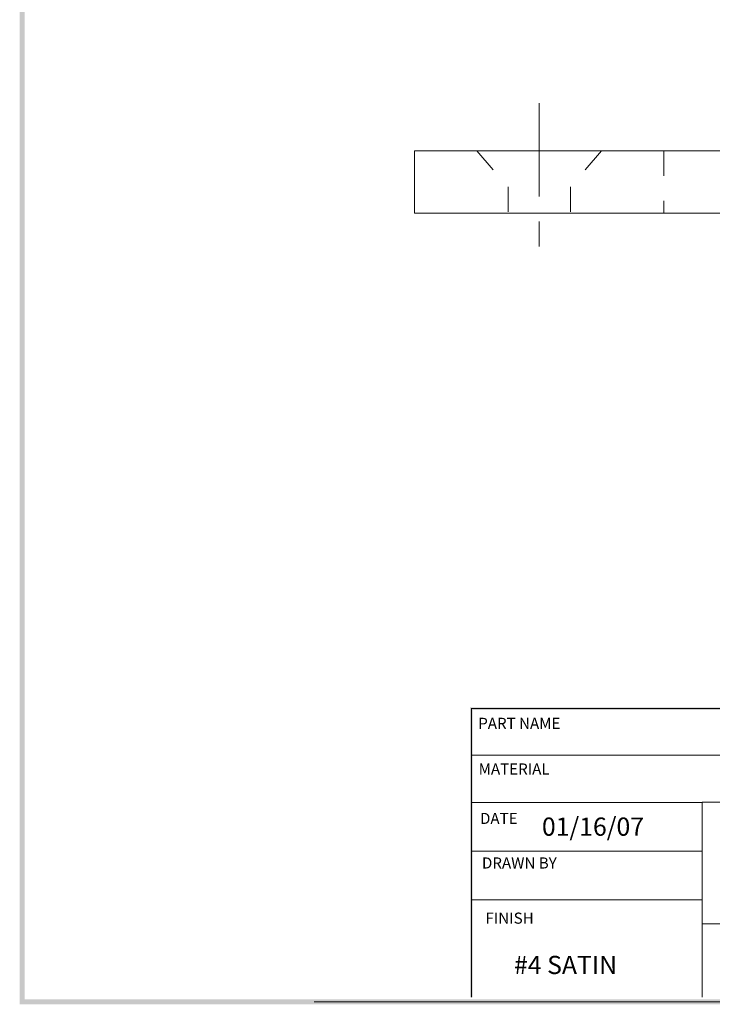
# Model space of a CAD drawing. Units: inches. Extents: x 252.53 to 259.06, y 369.52 to 377.96.
# Drawn here: x 252.76 to 255.54, y 369.63 to 373.58 of the extents above; entities that cross this region are included whole.
import ezdxf

# ---------------------------------------------------------------- set-up
doc = ezdxf.new("R2010")
doc.units = ezdxf.units.IN
doc.header["$LTSCALE"] = 0.3
doc.header["$MEASUREMENT"] = 0
doc.linetypes.add('CENTER', pattern=[2, 1.25, -0.25, 0.25, -0.25])
doc.linetypes.add('HIDDEN', pattern=[0.375, 0.25, -0.125])
for name, color, linetype, lineweight in [('center', 2, 'CENTER', 9), ('dim', 1, 'Continuous', 9), ('hidden', 5, 'HIDDEN', 9), ('obj', 3, 'Continuous', 20)]:
    doc.layers.add(name, color=color, linetype=linetype, lineweight=lineweight)

# ---------------------------------------------------------------- blocks, each defined once
blk = doc.blocks.new('BAVW')
for p, q in [((3.9371, 2.1481), (3.9371, 0.6642)), ((3.9371, 2.1481), (3.9371, 1.6642)), ((3.9371, 2.1461), (9.383, 2.1461)), ((3.9371, 1.9061), (9.383, 1.9061)), ((5.1228, 1.6642), (3.9371, 1.6642)), ((5.1228, 1.6661), (9.383, 1.6661)), ((5.1228, 1.6642), (5.1228, 0.6642)), ((5.1228, 1.4142), (3.9371, 1.4142)), ((5.1228, 1.1642), (3.9371, 1.1642))]:
    blk.add_line(p, q)
at = {"color": 7}
for p, q in [((5.1228, 1.0411), (9.3728, 1.0411)), ((3.1299, 0.6404), (9.3799, 0.6404))]:
    blk.add_line(p, q, dxfattribs=at)
for points in [[(1.6424, 11.1404), (1.6174, 11.1404), (1.6424, 0.6529), (1.6174, 0.6279)], [(1.6424, 0.6529), (1.6174, 0.6279), (9.3674, 0.6529), (9.3924, 0.6279)]]:
    blk.add_trace(points, dxfattribs=at)
for points in [[(3.9303, 0.6642), (3.9438, 0.6642), (3.9304, 2.1549), (3.9439, 2.1414)], [(3.9303, 2.1529), (3.9438, 2.1394), (9.383, 2.1529), (9.383, 2.1394)]]:
    blk.add_trace(points)
for s, p in [('PART NAME', (3.9722, 2.0418)), ('MATERIAL', (3.9744, 1.8075)), ('DATE    ', (3.9812, 1.5537)), ('DRAWN BY', (3.9912, 1.325)), ('FINISH', (4.0095, 1.0418))]:
    blk.add_text(s, height=0.05695).set_placement(p)

msp = doc.modelspace()

# ---------------------------------------------------------------- linework, layer by layer
at = {"layer": 'center'}
msp.add_line((254.8406, 373.2445), (254.8406, 372.6118), dxfattribs=at)
at = {"layer": 'hidden'}
for p, q in [((254.5906, 373.0528), (254.7156, 372.909)), ((255.0906, 373.0528), (254.9656, 372.909)), ((255.3406, 373.0528), (255.3406, 372.8028)), ((254.7156, 372.909), (254.7156, 372.8028)), ((254.9656, 372.909), (254.9656, 372.8028))]:
    msp.add_line(p, q, dxfattribs=at)
at = {"layer": 'obj'}
for p, q in [((254.3406, 373.0528), (256.5906, 373.0528)), ((254.3406, 372.8028), (254.3406, 373.0528)), ((254.3406, 372.8028), (256.5906, 372.8028))]:
    msp.add_line(p, q, dxfattribs=at)

# ---------------------------------------------------------------- block references
at = {"layer": 'dim', "xscale": 0.7812696691723602, "yscale": 0.7812696691723318, "zscale": 0.781269669172346}
msp.add_blockref('BAVW', (251.4927, 369.1396), dxfattribs=at)

# ---------------------------------------------------------------- texts
at = {"layer": 'dim'}
for s, p in [('01/16/07', (254.8516, 370.3063)), ('#4 SATIN', (254.7396, 369.7516))]:
    msp.add_text(s, height=0.07299, dxfattribs=at).set_placement(p)

doc.saveas('drawing.dxf')
